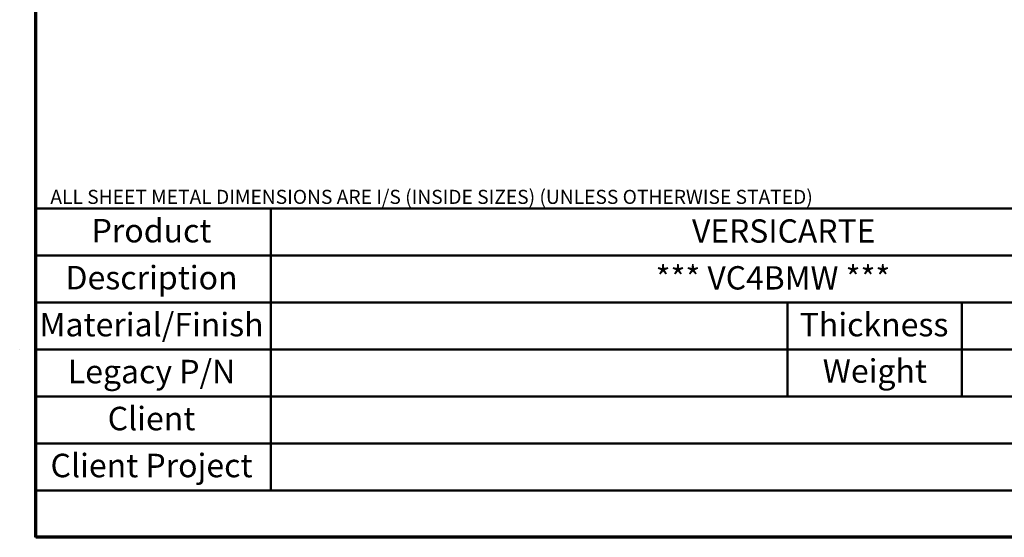
# Model space of a CAD drawing. Units: millimetres. Extents: x 82 to 8419, y 125 to 5125.
# Drawn here: x 82 to 2702, y 125 to 1503 of the extents above; entities that cross this region are included whole.
import ezdxf
from ezdxf.enums import TextEntityAlignment as Align

# ---------------------------------------------------------------- set-up
doc = ezdxf.new("R2010")
doc.units = ezdxf.units.MM
doc.header["$LTSCALE"] = 25
doc.layers.add('Border (ISO)', color=7, linetype='Continuous', lineweight=70)
doc.layers.add('Title (ISO)', color=7, linetype='Continuous', lineweight=50)
doc.styles.add('Note Text (ISO)', font='tahoma.ttf')
doc.styles.add('Text Style101', font='tahomabd.ttf')
doc.styles.add('Text Style102', font='tahomabd.ttf')
doc.styles.add('Text Style49', font='tahoma.ttf')

# ---------------------------------------------------------------- blocks, each defined once
blk = doc.blocks.new('Borders Default Border')
at = {"layer": 'Border (ISO)', "flags": 128}
blk.add_lwpolyline([(5, 5), (5, 205), (292, 205), (292, 5), (5, 5)], dxfattribs=at)
blk = doc.blocks.new('Title Blocks Moffat2018')
at = {"layer": 'Title (ISO)'}
for p, q in [((113.3, 117.13), (318.3, 117.13)), ((113.3, 117.13), (113.3, 82.13)), ((138.3, 117.13), (138.3, 87.13)), ((113.3, 112.13), (258.3, 112.13)), ((138.3, 107.13), (113.3, 107.13)), ((117.05, 107.13), (248.3, 107.13)), ((193.3, 107.13), (193.3, 97.13)), ((211.84, 97.13), (211.84, 107.13)), ((111.57, 102.13), (111.57, 102.13)), ((113.3, 102.13), (318.3, 102.13)), ((113.3, 97.13), (258.3, 97.13)), ((113.3, 92.13), (258.3, 92.13)), ((113.3, 87.13), (318.3, 87.13)), ((113.3, 82.13), (318.3, 82.13))]:
    blk.add_line(p, q, dxfattribs=at)
at = {"layer": 'Title (ISO)', "attachment_point": 2, "style": 'Note Text (ISO)'}
for s, insert, char_height, width in [('\\fTahoma|b0|i0;\\H1.5000;ALL SHEET METAL DIMENSIONS ARE I/S (INSIDE SIZES) (UNLESS OTHERWISE STATED)', (155.41, 119.13), 1.5, 200), ('Product', (125.6, 116.03), 2.5, 19.5639), ('Description', (125.6, 111.03), 2.5, 25.564), ('\\fTahoma|b0|i0;Material/Finish', (125.6, 106.03), 2.5, 31.6617), ('\\fTahoma|b0|i0;Thickness', (202.51, 106.03), 2.5, 31.6617), ('\\fTahoma|b0|i0;Legacy P/N', (125.6, 101.03), 2.5, 31.6617), ('\\fTahoma|b0|i0;Weight', (202.6, 101.09), 2.5, 31.6617), ('\\fTahoma|b0|i0;Client', (125.6, 96.03), 2.5, 31.6617), ('\\fTahoma|b0|i0;Client Project', (125.6, 91.03), 2.5, 31.6617)]:
    blk.add_mtext(s, dxfattribs=dict(at, insert=insert, char_height=char_height, width=width))
at = {"layer": 'Title (ISO)'}
for tag, p, height, style in [('Product_No_001', (284.66, 113.7), 2.49, 'Text Style49'), ('PROJECT_001', (183.13, 113.5), 2.49, 'Text Style49'), ('TITLE_001', (179.26, 108.52), 2.49, 'Text Style49'), ('REVISION_NUMBER_001', (388.82, 89.63), 5, 'Text Style102'), ('CREATION_DATE_001', (350.56, 88.61), 2.49, 'Text Style49'), ('Sheet_Size_001', (393.06, 83.39), 2.5, 'Text Style101')]:
    blk.add_attdef(tag, p, '', height=height, dxfattribs=dict(at, style=style))
at = {"layer": 'Title (ISO)', "style": 'Text Style49'}
for tag, p in [('SMStyle', (165.89, 106.04)), ('Thickness', (230.11, 106.04)), ('Legacy', (165.89, 101.04)), ('Quote', (288.25, 100.87))]:
    blk.add_attdef(tag, text='', height=2.49, dxfattribs=at).set_placement(p, align=Align.TOP_CENTER)
for tag, p, rotation in [('SO_001', (279.72, 93.33), 359.9934), ('Initial_View_Scale_001', (344.23, 83.39), 0.0058)]:
    blk.add_attdef(tag, p, '', height=2.49, rotation=rotation, dxfattribs=at)

msp = doc.modelspace()

# ---------------------------------------------------------------- block references
at = {"xscale": 25, "yscale": 25, "zscale": 25}
msp.add_blockref('Borders Default Border', (0, 0), dxfattribs=at)
ref = msp.add_blockref('Title Blocks Moffat2018', (-2707.53, -1928.35), dxfattribs=dict(xscale=25, yscale=25, zscale=25))
ref.add_attrib('PROJECT_001', 'VERSICARTE', (1870.79, 909.24), dxfattribs={"layer": 'Title (ISO)', "height": 62.138, "style": 'Text Style49'})
ref.add_attrib('TITLE_001', '*** VC4BMW ***', (1774.04, 784.55), dxfattribs={"layer": 'Title (ISO)', "height": 62.1377, "style": 'Text Style49'})

doc.saveas('drawing.dxf')
